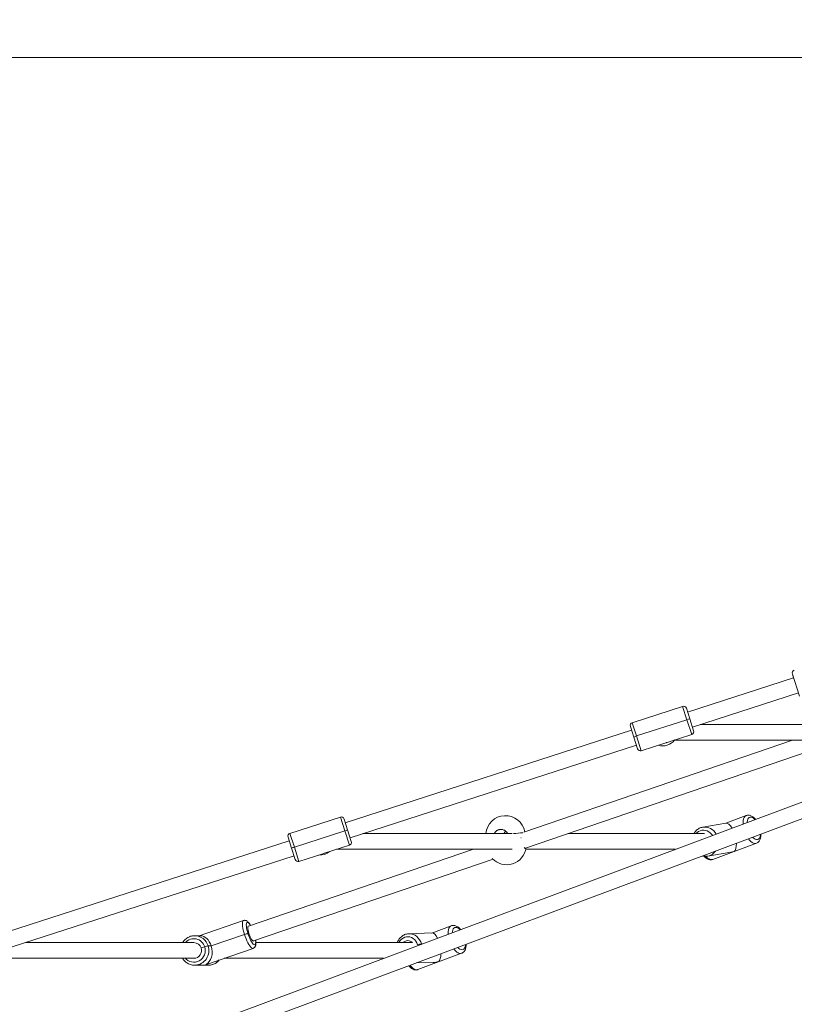
# Paper-space layout 'Blatt1(2)' of a CAD drawing. Units: millimetres. Extents: x 5 to 415, y 5 to 292.
# Drawn here: x 121 to 137, y 167 to 187 of the extents above; entities that cross this region are included whole.
import ezdxf

# ---------------------------------------------------------------- set-up
doc = ezdxf.new("R2010")
doc.units = ezdxf.units.MM
doc.layers.add('1', color=7, linetype='Continuous', lineweight=15)
doc.styles.add('SLDTEXTSTYLE0', font='ISOCP', dxfattribs={"width": 0.96})
doc.dimstyles.new('SLDDIMSTYLE6', dxfattribs={"dimtxt": 3.5, "dimasz": 3.302, "dimexe": 0, "dimexo": 0.0625, "dimgap": 0.875, "dimtad": 2, "dimdec": 0, "dimlfac": 50, "dimrnd": 1e-09, "dimzin": 12, "dimdsep": 46, "dimtxsty": 'SLDTEXTSTYLE0', "dimsah": 1, "dimcen": 0.09, "dimadec": 0, "dimazin": 0, "dimtfac": 1, "dimtdec": 0, "dimtofl": 0, "dimtmove": 0, "dimatfit": 3, "dimfxl": 0, "dimtolj": 1, "dimtzin": 12, "dimarcsym": 0})

# ---------------------------------------------------------------- blocks, each defined once
blk = doc.blocks.new('*D30')
at = {"layer": '1'}
for p, q in [((175.515, 186.028), (92.597, 186.028)), ((93.597, 186.028), (93.597, 159.045))]:
    blk.add_line(p, q, dxfattribs=at)
for points in [[(93.597, 186.028), (93.089, 182.726), (94.105, 182.726)], [(93.597, 159.045), (94.105, 162.347), (93.089, 162.347)]]:
    blk.add_solid(points, dxfattribs=at)
at = {"layer": '1', "insert": (89.085, 176.196), "char_height": 3.5, "attachment_point": 1, "rotation": 90, "style": 'SLDTEXTSTYLE0'}
blk.add_mtext('1349', dxfattribs=at)

psp = doc.layouts.new('Blatt1(2)')

# ---------------------------------------------------------------- linework, layer by layer
at = {"color": 7, "linetype": 'Continuous', "lineweight": 15}
for p, q in [((121.12248, 164.47404), (147.14124, 174.18405)), ((144.34256, 173.48116), (120.42679, 164.55597)), ((137.14551, 173.39159), (134.98364, 172.69289)), ((137.26778, 173.01327), (137.12091, 173.46772)), ((137.12165, 173.46543), (137.14551, 173.39159)), ((135.08205, 172.3884), (137.24392, 173.0871)), ((134.8835, 172.80766), (133.85584, 172.47552)), ((134.95904, 172.76902), (135.02892, 172.55281)), ((134.97084, 172.53739), (133.94318, 172.20526)), ((133.94318, 172.20526), (134.97084, 172.53739)), ((135.02892, 172.55281), (135.10666, 172.31228)), ((135.03023, 172.54875), (135.02892, 172.55281)), ((135.03023, 172.54875), (135.03023, 172.54875)), ((133.8418, 172.32385), (128.00691, 170.43805)), ((133.88707, 172.18377), (133.8172, 172.39998)), ((137.81887, 172.43888), (135.23825, 172.43888)), ((137.12317, 172.11888), (131.64496, 170.24839)), ((133.96481, 171.94324), (133.88707, 172.18377)), ((134.56939, 172.07558), (135.06802, 172.23673)), ((134.71511, 172.11888), (137.81437, 172.11888)), ((128.10532, 170.13356), (133.94021, 172.01936)), ((131.67895, 169.92186), (137.43992, 171.88889)), ((134.04036, 171.9046), (134.53899, 172.06575)), ((127.90677, 170.55282), (126.87911, 170.22068)), ((127.98231, 170.51417), (128.05453, 170.29073)), ((136.17926, 170.58411), (135.76101, 170.42802)), ((128.05453, 170.29073), (128.12993, 170.05744)), ((128.05506, 170.28909), (128.05453, 170.29073)), ((128.05506, 170.28909), (128.05506, 170.28909)), ((135.76549, 170.42878), (135.29443, 170.34914)), ((126.91268, 169.92169), (126.84047, 170.14514)), ((127.99704, 170.2735), (126.96938, 169.94137)), ((126.96938, 169.94137), (127.99704, 170.2735)), ((131.40734, 170.21775), (128.36581, 170.21775)), ((131.58472, 170.13052), (131.59173, 170.13113)), ((135.32967, 170.21775), (132.54553, 170.21775)), ((126.86507, 170.06901), (121.12191, 168.21286)), ((130.618, 169.89775), (126.03395, 168.33256)), ((126.98808, 169.6884), (126.91268, 169.92169)), ((127.58361, 169.81781), (128.09129, 169.98189)), ((127.83093, 169.89775), (131.40528, 169.89775)), ((131.6876, 169.89775), (134.74051, 169.89775)), ((135.49907, 169.68985), (136.38905, 170.02198)), ((121.22032, 167.90836), (126.96348, 169.76452)), ((126.13735, 168.02973), (131.01865, 169.69641)), ((127.06363, 169.64976), (127.5713, 169.81384)), ((135.39445, 169.75754), (135.8655, 169.83718)), ((125.93368, 168.44626), (125.02679, 168.13661)), ((130.16866, 168.341), (129.76987, 168.19217)), ((125.05228, 168.13661), (124.93684, 168.13661)), ((125.27415, 167.93058), (125.95297, 168.16235)), ((126.04424, 168.18115), (126.02354, 168.18115)), ((126.02354, 168.18115), (126.04424, 168.18115)), ((129.7773, 168.19241), (129.30375, 168.17757)), ((124.92131, 167.99661), (121.49337, 167.99661)), ((125.14146, 167.91179), (125.06808, 167.88673)), ((125.06808, 167.88673), (125.06808, 167.88673)), ((125.19655, 167.56057), (126.12755, 167.87845)), ((125.21203, 167.93058), (125.27415, 167.93058)), ((125.27415, 167.93058), (125.21203, 167.93058)), ((125.27415, 167.93058), (125.27415, 167.93058)), ((129.3801, 167.99661), (126.1859, 167.99661)), ((129.48114, 167.95057), (129.48119, 167.95059)), ((129.48119, 167.95059), (129.48114, 167.95057)), ((129.57621, 167.97047), (129.56037, 167.96997)), ((120.9585, 167.67661), (124.92131, 167.67661)), ((125.53643, 167.67661), (128.7888, 167.67661)), ((129.48846, 167.44673), (130.37844, 167.77887)), ((124.93684, 167.53661), (125.21636, 167.53661)), ((129.45013, 167.58186), (129.79609, 167.5927))]:
    psp.add_line(p, q, dxfattribs=at)
at = {"color": 8, "linetype": 'Continuous', "lineweight": 15}
for p, q in [((134.97084, 172.53739), (134.8835, 172.80766)), ((135.06802, 172.23673), (134.97084, 172.53739)), ((133.85584, 172.47552), (133.94318, 172.20526)), ((133.94318, 172.20526), (134.04036, 171.9046)), ((127.99704, 170.2735), (127.90677, 170.55282)), ((126.87911, 170.22068), (126.96938, 169.94137)), ((128.09129, 169.98189), (127.99704, 170.2735)), ((126.96938, 169.94137), (127.06363, 169.64976)), ((129.56037, 167.96997), (129.56174, 167.96507))]:
    psp.add_line(p, q, dxfattribs=at)
at = {"color": 8, "linetype": 'Continuous', "lineweight": 15, "flags": 128}
for points in [[(136.1151, 170.41073), (136.11445, 170.45072), (136.11799, 170.48712), (136.12561, 170.51898), (136.13714, 170.54553), (136.15228, 170.56611), (136.17068, 170.58021), (136.18007, 170.58441)], [(136.35739, 170.50116), (136.35043, 170.50822), (136.32674, 170.52822), (136.30327, 170.54193), (136.28071, 170.54895), (136.25977, 170.54905), (136.24106, 170.54224), (136.22517, 170.52873), (136.21257, 170.50891), (136.20365, 170.48341), (136.19868, 170.45298), (136.19792, 170.44164)], [(135.48884, 170.17702), (135.47649, 170.1957), (135.45026, 170.22621), (135.41994, 170.25132), (135.38646, 170.27027), (135.35084, 170.28248), (135.31416, 170.28759), (135.27753, 170.28543), (135.24206, 170.27607), (135.20884, 170.25979), (135.17887, 170.2371), (135.16031, 170.21775)], [(136.38824, 170.02169), (136.37645, 170.01861), (136.35299, 170.01833), (136.32783, 170.02507), (136.3016, 170.03866), (136.27494, 170.05875), (136.2485, 170.08486), (136.22698, 170.11093)], [(136.30981, 170.14184), (136.31677, 170.13478), (136.34046, 170.11478), (136.36393, 170.10107), (136.38649, 170.09405), (136.40743, 170.09395), (136.42614, 170.10076), (136.44203, 170.11427), (136.45463, 170.13408), (136.46354, 170.15959), (136.46852, 170.19002), (136.46928, 170.20135)], [(135.35908, 169.75211), (135.38496, 169.72661), (135.41162, 169.70652), (135.43785, 169.69294), (135.46301, 169.6862), (135.48647, 169.68647), (135.49907, 169.68985)], [(125.95297, 168.16235), (125.93973, 168.20692), (125.92872, 168.2504), (125.92023, 168.2917), (125.91445, 168.32982), (125.91153, 168.36381), (125.91155, 168.39285), (125.91449, 168.41621), (125.9203, 168.43332), (125.92882, 168.44375), (125.93371, 168.44627)], [(126.07556, 168.34677), (126.06996, 168.35575), (126.05383, 168.37854), (126.03867, 168.39533), (126.02493, 168.40561), (126.01304, 168.40907), (126.00336, 168.40561), (125.99618, 168.39533), (125.99171, 168.37854), (125.9901, 168.35575), (125.9914, 168.32765), (125.99555, 168.29511), (126.00245, 168.2591), (126.01187, 168.22073), (126.02354, 168.18115)], [(130.10449, 168.16762), (130.1037, 168.18536), (130.10487, 168.22393), (130.1102, 168.25846), (130.11955, 168.28811), (130.13269, 168.31213), (130.1493, 168.32995), (130.16869, 168.34101)], [(130.34679, 168.25804), (130.32542, 168.27799), (130.30178, 168.29423), (130.27878, 168.3039), (130.25712, 168.30672), (130.23747, 168.30261), (130.22042, 168.29168), (130.20648, 168.27427), (130.19608, 168.25091), (130.18954, 168.2223), (130.18731, 168.19853)], [(126.12752, 167.87844), (126.12138, 167.87745), (126.10811, 167.88096), (126.09294, 167.89139), (126.07623, 167.9085), (126.0584, 167.93186), (126.03989, 167.9609), (126.02115, 167.99489), (126.00264, 168.03301), (125.98482, 168.07431), (125.96812, 168.11779), (125.95297, 168.16235)], [(126.02354, 168.18115), (126.03709, 168.14157), (126.05212, 168.10319), (126.06816, 168.06719), (126.08474, 168.03464), (126.10135, 168.00655), (126.11748, 167.98376), (126.13264, 167.96697), (126.14637, 167.95669), (126.15826, 167.95322), (126.16795, 167.95669), (126.17513, 167.96697), (126.17959, 167.98376), (126.1812, 168.00655), (126.17991, 168.03464), (126.17897, 168.04394)], [(129.48119, 167.95059), (129.46674, 167.98912), (129.44673, 168.02423), (129.42176, 168.05487), (129.39258, 168.08009), (129.36008, 168.09914), (129.32526, 168.11143), (129.28916, 168.11659), (129.25289, 168.11447), (129.21754, 168.10512), (129.1842, 168.08883), (129.15387, 168.06611), (129.12748, 168.03762), (129.10583, 168.00426), (129.1019, 167.99661)], [(129.30255, 168.17752), (129.31124, 168.17768), (129.35202, 168.17391), (129.39185, 168.16285), (129.42974, 168.14477), (129.46476, 168.12012), (129.49604, 168.0895), (129.52282, 168.05366), (129.54444, 168.01349), (129.56037, 167.96997)], [(124.74852, 167.67661), (124.76695, 167.65755), (124.79933, 167.63252), (124.83541, 167.6137), (124.87411, 167.60164), (124.91424, 167.59673), (124.95458, 167.5991), (124.99392, 167.60869), (125.03104, 167.62521), (125.06484, 167.64815), (125.09427, 167.67681), (125.11844, 167.71033), (125.13663, 167.74769), (125.14827, 167.78775), (125.15302, 167.8293), (125.15073, 167.87106), (125.14146, 167.91179)], [(130.2992, 167.89873), (130.32057, 167.87877), (130.34421, 167.86254), (130.36721, 167.85287), (130.38886, 167.85005), (130.40852, 167.85416), (130.42557, 167.86509), (130.43951, 167.8825), (130.44991, 167.90586), (130.45645, 167.93447), (130.45867, 167.95824)], [(130.37841, 167.77886), (130.37813, 167.77875), (130.35589, 167.77451), (130.33161, 167.77729), (130.30591, 167.78704), (130.27941, 167.8035), (130.25277, 167.82628), (130.22664, 167.85481), (130.21638, 167.86782)], [(129.32639, 167.53568), (129.33666, 167.52268), (129.36279, 167.49415), (129.38943, 167.47137), (129.41593, 167.4549), (129.44163, 167.44516), (129.46591, 167.44237), (129.48815, 167.44662), (129.48846, 167.44673)]]:
    psp.add_lwpolyline(points, dxfattribs=at)
at = {"color": 7, "linetype": 'Continuous', "lineweight": 15, "flags": 128}
for points in [[(135.29123, 170.34858), (135.29196, 170.34871), (135.29443, 170.34914)], [(135.39764, 169.7581), (135.39692, 169.75797), (135.39445, 169.75754)], [(126.04424, 168.18115), (126.03451, 168.21496), (126.02734, 168.24708), (126.0231, 168.27589), (126.02199, 168.29995), (126.02407, 168.31805), (126.02925, 168.32929), (126.03395, 168.33256)], [(124.92659, 168.13643), (124.93556, 168.13661), (124.93684, 168.13661)], [(126.13735, 168.02973), (126.13406, 168.0292), (126.12363, 168.03301), (126.1113, 168.04425), (126.09768, 168.06235), (126.08346, 168.08641), (126.06935, 168.11522), (126.05605, 168.14734), (126.04424, 168.18115)], [(124.94708, 167.5368), (124.93812, 167.53662), (124.93684, 167.53661)]]:
    psp.add_lwpolyline(points, dxfattribs=at)
at = {"color": 7, "linetype": 'Continuous', "lineweight": 15}
for centre, radius, start, end in [((137.178, 173.48617), 0.06, 107.910543, 197.910543), ((134.90195, 172.75056), 0.06, 17.910543, 107.910543), ((135.07244, 172.27168), 0.28448, 98.800412, 110.924442), ((133.87429, 172.41843), 0.06, 107.910543, 197.910543), ((135.04956, 172.29382), 0.06, 287.910543, 17.910543), ((134.01632, 171.93034), 0.28448, 104.896644, 117.020674), ((134.47872, 172.30415), 0.30034, 252.697735, 323.123351), ((134.0219, 171.96169), 0.06, 197.910543, 287.910543), ((127.92522, 170.49572), 0.06, 17.910543, 107.910543), ((131.27141, 170.18197), 0.4, 10.53814, 174.867855), ((128.22568, 169.61481), 0.69725, 104.209583, 109.14267), ((126.89756, 170.16359), 0.06, 107.910543, 197.910543), ((127.16949, 169.27345), 0.69725, 106.678416, 111.611502), ((128.07283, 170.03898), 0.06, 287.910543, 17.910543), ((131.29695, 169.98372), 0.4, 222.900038, 351.790925), ((127.04517, 169.70685), 0.06, 197.910543, 287.910543), ((127.49205, 170.08009), 0.30006, 265.661603, 310.159483), ((126.08353, 167.81397), 0.37205, 99.279848, 110.54425), ((124.91976, 167.84158), 0.15504, 16.928927, 89.427661), ((124.91783, 167.83537), 0.15879, 271.256417, 18.872358), ((125.27203, 167.5634), 0.37205, 99.279848, 110.54425), ((129.28249, 167.90952), 0.12673, 43.408897, 136.591103), ((129.59467, 167.65845), 0.31341, 96.283598, 111.228516)]:
    psp.add_arc(centre, radius, start, end, dxfattribs=at)
at = {"color": 8, "linetype": 'Continuous', "lineweight": 15}
for centre, radius, start, end in [((135.32806, 170.08499), 0.26629, 26.936177, 97.255967), ((131.8914, 166.43364), 3.80937, 93.965365, 96.85807), ((135.35047, 169.99936), 0.24583, 281.062182, 325.235625), ((124.92188, 167.84712), 0.22891, 16.40797, 139.228035), ((124.93376, 167.8457), 0.29094, 16.963205, 89.393384), ((124.92908, 167.83494), 0.29868, 273.454387, 18.676322), ((125.21499, 167.82293), 0.28632, 270.274569, 321.032626)]:
    psp.add_arc(centre, radius, start, end, dxfattribs=at)
at = {"color": 7, "linetype": 'Continuous', "lineweight": 15}
for centre, major_axis, ratio, start_param, end_param in [((134.46193, 172.35613), (0.1402, 0.27411), 0.94809523, 3.90035326, 3.95362837), ((134.46193, 172.35613), (0.27411, -0.1402), 0.94809523, 5.47114959, 5.5244247), ((135.83917, 170.13698), (-0.0781, 0.29084), 0.39713039, 5.31269014, 6.2454204), ((135.83917, 170.13698), (-0.0781, 0.29084), 0.39713039, 3.27046064, 4.18761765), ((127.4852, 170.10129), (0.13808, 0.26995), 0.97867927, 3.916216, 3.93776563), ((127.4852, 170.10129), (0.26995, -0.13808), 0.97867927, 5.48701233, 5.50856196), ((135.83917, 170.13698), (0.39313, 0.10556), 0.73418139, 4.583521, 4.75015389), ((125.0766, 167.83661), (-0.04946, 0.29793), 0.71056686, 4.91354012, 6.16576291), ((129.82856, 167.89386), (-0.05857, 0.29772), 0.38384166, 5.3379399, 6.22017064), ((125.0766, 167.83661), (-0.04946, 0.29793), 0.71056686, 3.34274379, 4.91354012), ((129.82856, 167.89386), (-0.05857, 0.29772), 0.38384166, 3.36400726, 4.21286741), ((125.0766, 167.83661), (0.36105, 0.05994), 0.81416528, 4.82981138, 4.91354012), ((129.82856, 167.89386), (0.40029, 0.07875), 0.72686968, 4.48997438, 4.77540365)]:
    psp.add_ellipse(centre, major_axis=major_axis, ratio=ratio, start_param=start_param, end_param=end_param, dxfattribs=at)
for points, knots in [([(136.368, 170.50511), (136.36752, 170.50574), (136.35893, 170.51724), (136.34028, 170.5359), (136.31292, 170.55922), (136.28491, 170.57607), (136.25745, 170.58694), (136.23039, 170.59183), (136.20437, 170.59165), (136.18839, 170.58661), (136.18074, 170.5842)], [0, 0, 0, 0, 0.00934439, 0.1705495, 0.33511242, 0.48554876, 0.62679518, 0.75869139, 0.88436276, 1, 1, 1, 1]), ([(131.04343, 170.21775), (131.04458, 170.2201), (131.04763, 170.2264), (131.05373, 170.23612), (131.0616, 170.24685), (131.07036, 170.25677), (131.07985, 170.26579), (131.09002, 170.27392), (131.10098, 170.28121), (131.11627, 170.28952), (131.13254, 170.29575), (131.1494, 170.2998), (131.16654, 170.30233), (131.18398, 170.30262), (131.20129, 170.30067), (131.21841, 170.29723), (131.23511, 170.29158), (131.25097, 170.28389), (131.2662, 170.27485), (131.28032, 170.26389), (131.29303, 170.25131), (131.30359, 170.23878), (131.31178, 170.22762), (131.31581, 170.21937), (131.3166, 170.21775)], [0, 0, 0, 0, 0.02318976, 0.06205784, 0.10177751, 0.14179248, 0.18023926, 0.21895508, 0.25852156, 0.29838282, 0.37536217, 0.41443894, 0.45408915, 0.53083671, 0.56979233, 0.60931538, 0.68608484, 0.72504814, 0.764575, 0.84160998, 0.88070593, 0.92036509, 0.98432955, 1, 1, 1, 1]), ([(135.29107, 170.34823), (135.2797, 170.34578), (135.25553, 170.34058), (135.22066, 170.32519), (135.18694, 170.30414), (135.15672, 170.27763), (135.13161, 170.24884), (135.119, 170.22736), (135.11336, 170.21775)], [0, 0, 0, 0, 0.15528354, 0.33024407, 0.50529307, 0.68081999, 0.85710188, 1, 1, 1, 1]), ([(131.2766, 170.26588), (131.27401, 170.2637), (131.26798, 170.2586), (131.25639, 170.24648), (131.24561, 170.23261), (131.23923, 170.22131), (131.23721, 170.21775)], [0, 0, 0, 0, 0.16333374, 0.38073568, 0.8044363, 1, 1, 1, 1]), ([(136.38757, 170.0219), (136.3889, 170.02223), (136.39892, 170.02472), (136.41552, 170.03524), (136.43578, 170.0526), (136.45212, 170.07468), (136.46496, 170.10075), (136.47431, 170.1312), (136.47927, 170.16611), (136.48101, 170.19131), (136.47997, 170.20507), (136.47995, 170.20534)], [0, 0, 0, 0, 0.019510685, 0.147374505, 0.273371194, 0.402121247, 0.538133476, 0.684021206, 0.838546121, 0.996888074, 1, 1, 1, 1]), ([(131.68995, 169.92562), (131.68941, 169.92448), (131.68745, 169.9203), (131.68399, 169.91692), (131.67976, 169.91523), (131.67515, 169.91508), (131.67005, 169.91709), (131.66456, 169.92135), (131.66028, 169.92537), (131.65726, 169.92945), (131.65576, 169.93147)], [0, 0, 0, 0, 0.07536411, 0.27888822, 0.3822025, 0.48703288, 0.68994418, 0.79293813, 0.89743231, 1, 1, 1, 1]), ([(135.29312, 169.76242), (135.30023, 169.7605), (135.32026, 169.75509), (135.35407, 169.75365), (135.38218, 169.75444), (135.39636, 169.75808), (135.39781, 169.75845)], [0, 0, 0, 0, 0.20696548, 0.58322437, 0.95753319, 1, 1, 1, 1]), ([(135.32131, 169.7567), (135.32682, 169.75056), (135.34116, 169.73455), (135.36549, 169.71492), (135.3934, 169.69785), (135.42089, 169.68703), (135.44794, 169.68213), (135.47385, 169.6823), (135.48971, 169.6873), (135.49725, 169.68967)], [0, 0, 0, 0, 0.11019102, 0.28709469, 0.44881241, 0.60065105, 0.74243831, 0.87753391, 1, 1, 1, 1]), ([(126.0784, 168.34774), (126.07308, 168.35674), (126.06162, 168.37615), (126.04313, 168.40126), (126.02423, 168.42176), (126.00517, 168.43644), (125.98644, 168.4459), (125.96668, 168.4505), (125.94836, 168.45087), (125.93799, 168.44695), (125.93411, 168.44549)], [0, 0, 0, 0, 0.14539398, 0.31369654, 0.49395495, 0.62803389, 0.73910374, 0.84177715, 0.94094528, 1, 1, 1, 1]), ([(130.35702, 168.26186), (130.3518, 168.26825), (130.33808, 168.28504), (130.31366, 168.30721), (130.28531, 168.32716), (130.25694, 168.34046), (130.22963, 168.34771), (130.20306, 168.34882), (130.1824, 168.34637), (130.17178, 168.3416), (130.16896, 168.34033)], [0, 0, 0, 0, 0.09959919, 0.26178503, 0.42739324, 0.57153778, 0.70586546, 0.8327171, 0.95564313, 1, 1, 1, 1]), ([(124.92642, 168.13579), (124.91623, 168.13535), (124.89192, 168.1343), (124.85428, 168.12532), (124.81451, 168.11018), (124.77731, 168.0891), (124.74357, 168.06271), (124.7137, 168.03201), (124.69788, 168.00833), (124.69005, 167.99661)], [0, 0, 0, 0, 0.10759119, 0.25666778, 0.40574484, 0.55488641, 0.70414741, 0.85356825, 1, 1, 1, 1]), ([(129.30245, 168.1769), (129.29287, 168.17647), (129.2703, 168.17543), (129.23554, 168.16647), (129.19911, 168.15142), (129.16511, 168.13047), (129.13426, 168.1043), (129.10696, 168.07341), (129.08453, 168.03812), (129.07088, 168.01211), (129.06636, 167.99753), (129.06607, 167.99661)], [0, 0, 0, 0, 0.09363693, 0.22072655, 0.34782065, 0.47524042, 0.60322411, 0.73189517, 0.86126429, 0.99125927, 1, 1, 1, 1]), ([(126.12712, 167.87922), (126.13052, 167.88017), (126.14072, 167.88302), (126.15462, 167.89379), (126.16743, 167.90861), (126.17634, 167.92566), (126.18244, 167.94526), (126.18608, 167.96954), (126.1864, 167.99977), (126.18475, 168.02578), (126.18217, 168.04192), (126.18169, 168.04487)], [0, 0, 0, 0, 0.050360861, 0.151133914, 0.248536766, 0.35034235, 0.465591148, 0.607160394, 0.783492459, 0.960351843, 1, 1, 1, 1]), ([(130.37814, 167.77953), (130.38378, 167.78162), (130.39777, 167.7868), (130.41684, 167.80147), (130.43488, 167.82149), (130.44922, 167.84582), (130.46011, 167.87434), (130.46701, 167.90739), (130.47, 167.93699), (130.46914, 167.95614), (130.46888, 167.96205)], [0, 0, 0, 0, 0.08633129, 0.2138062, 0.34181314, 0.47531774, 0.61799645, 0.7704947, 0.92918172, 1, 1, 1, 1]), ([(124.69034, 167.67661), (124.69735, 167.66586), (124.71226, 167.64301), (124.74107, 167.61282), (124.77466, 167.58589), (124.8118, 167.56439), (124.85154, 167.54852), (124.89304, 167.53924), (124.92532, 167.53559), (124.94333, 167.53711), (124.94725, 167.53744)], [0, 0, 0, 0, 0.12427566, 0.26420565, 0.40397937, 0.54357397, 0.68298235, 0.82221592, 0.96130477, 1, 1, 1, 1]), ([(125.21043, 167.53698), (125.21196, 167.53685), (125.22755, 167.53551), (125.25742, 167.53893), (125.29892, 167.54766), (125.33866, 167.56313), (125.37596, 167.58405), (125.40934, 167.61076), (125.43068, 167.63098), (125.43928, 167.64312), (125.43959, 167.64355)], [0, 0, 0, 0, 0.01763891, 0.18030836, 0.34291834, 0.50552881, 0.66820967, 0.83102079, 0.99400626, 1, 1, 1, 1]), ([(129.3001, 167.52587), (129.30532, 167.51948), (129.31904, 167.50269), (129.34346, 167.48052), (129.37181, 167.46057), (129.40018, 167.44727), (129.42749, 167.44003), (129.45406, 167.4389), (129.47509, 167.44145), (129.48605, 167.44641), (129.48922, 167.44784)], [0, 0, 0, 0, 0.09905044, 0.26034273, 0.42503851, 0.56838889, 0.70197648, 0.82812924, 0.950378, 1, 1, 1, 1])]:
    psp.add_open_spline(points, degree=3, knots=knots, dxfattribs=at)

# ---------------------------------------------------------------- dimensions: what is measured, and where the dimension line sits
at = {"layer": '1'}
dim = psp.add_linear_dim(base=(93.59667, 159.045), p1=(176.51477, 186.028), p2=(80.63314, 159.045), angle=90, dimstyle='SLDDIMSTYLE6', dxfattribs=at)
dim.commit()
dim.dimension.update_dxf_attribs({"geometry": '*D30', "text_midpoint": (93.59667, 180.74466), "dimtype": 160})

doc.saveas('drawing.dxf')
